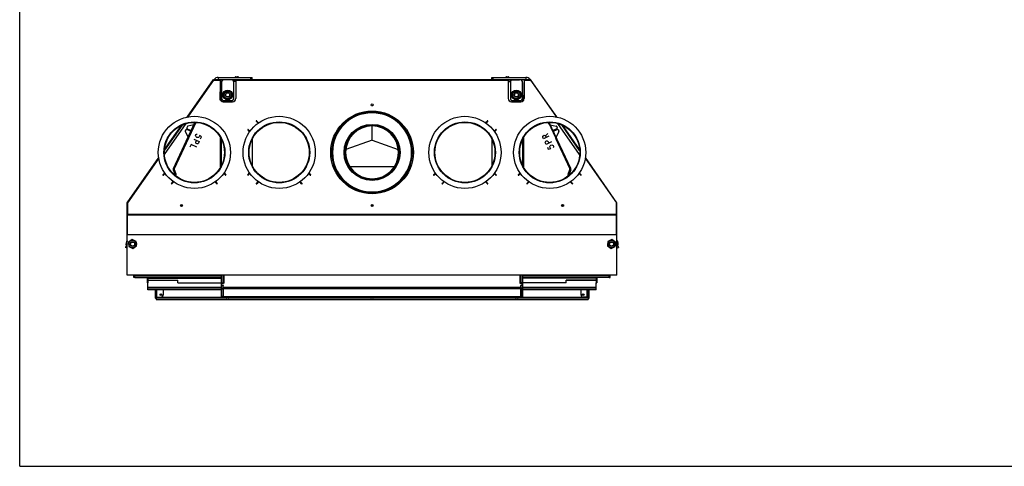
# Model space of a CAD drawing. Units: millimetres. Extents: x 0 to 4200, y 0 to 2970.
# Drawn here: x 0 to 2439, y 0 to 1107 of the extents above; entities that cross this region are included whole.
import ezdxf

# ---------------------------------------------------------------- set-up
doc = ezdxf.new("R2010")
doc.units = ezdxf.units.MM
doc.header["$LTSCALE"] = 231
for name, color, linetype in [('AANSLUITRING-150TEKEN', 7, 'CONTINUOUS'), ('BKNG-OPEN-4_0X14-STAAL-ELVTEKEN', 7, 'CONTINUOUS'), ('BKNG-OPEN-4_0X8-STAAL-ELVZTEKEN', 7, 'CONTINUOUS'), ('BR100GO080030TEKEN', 7, 'CONTINUOUS'), ('COSYFLAME-INCOGNITO-070105TEKST', 7, 'CONTINUOUS'), ('DIN125-1A-M12-STAAL-140HVTEKEN', 7, 'CONTINUOUS'), ('DIN6334-M12-STAALTEKEN', 7, 'CONTINUOUS'), ('INCA003-08507550TEKEN', 7, 'CONTINUOUS'), ('INCA010-00000000TEKEN', 7, 'CONTINUOUS'), ('INCA011-00000000TEKEN', 7, 'CONTINUOUS'), ('INCA012-00000000TEKEN', 7, 'CONTINUOUS'), ('INCA013-00000000TEKEN', 7, 'CONTINUOUS'), ('INCA019-00007500TEKEN', 7, 'CONTINUOUS'), ('INCA022-00007550TEKEN', 7, 'CONTINUOUS'), ('INCA026-08500000TEKEN', 7, 'CONTINUOUS'), ('INCA030-08500000TEKEN', 7, 'CONTINUOUS'), ('INCA031-08500000TEKEN', 7, 'CONTINUOUS'), ('INCA032-00000050TEKEN', 7, 'CONTINUOUS'), ('INCA033-00000050TEKEN', 7, 'CONTINUOUS'), ('INCA081-00010550TEKEN', 7, 'CONTINUOUS'), ('INCA083-00000000TEKEN', 7, 'CONTINUOUS'), ('INCA124-08510550TEKEN', 7, 'CONTINUOUS'), ('INCA125-08510550TEKEN', 7, 'CONTINUOUS'), ('INCA139-00000000TEKEN', 7, 'CONTINUOUS'), ('INCA151-08510550TEKEN', 7, 'CONTINUOUS'), ('INCA153-08510550TEKEN', 7, 'CONTINUOUS'), ('INCA155-00000050TEKEN', 7, 'CONTINUOUS'), ('INCA156-00000050TEKEN', 7, 'CONTINUOUS'), ('INCA157-08500000TEKEN', 7, 'CONTINUOUS'), ('INCA168-00000000TEKEN', 7, 'CONTINUOUS'), ('INCA424-00010500TEKEN', 7, 'CONTINUOUS'), ('INCA450-00007500TEKEN', 7, 'CONTINUOUS'), ('INCA451-00010500TEKEN', 7, 'CONTINUOUS'), ('INCA452-00000000TEKEN', 7, 'CONTINUOUS'), ('INCA453-00000000TEKEN', 7, 'CONTINUOUS'), ('INCA454-00010500TEKEN', 7, 'CONTINUOUS'), ('INCAA204-07010550TEKEN', 7, 'CONTINUOUS'), ('INCAL002-08507550TEKEN', 7, 'CONTINUOUS'), ('INCAL004-08500050TEKEN', 7, 'CONTINUOUS'), ('INCAL005-08500050TEKEN', 7, 'CONTINUOUS'), ('INCAL086-08500000TEKEN', 7, 'CONTINUOUS'), ('PRISMAMANTEL-07010550TEKEN', 7, 'CONTINUOUS'), ('STELVOET-Ø33-M12X80TEKEN', 7, 'CONTINUOUS')]:
    doc.layers.add(name, color=color, linetype=linetype)

msp = doc.modelspace()

# ---------------------------------------------------------------- linework, layer by layer
at = {"layer": 'AANSLUITRING-150TEKEN', "color": 5, "linetype": 'Continuous'}
for centre, radius in [((432.7, 777.8), 89.4), ((642.7, 777.8), 89.4), ((1102.7, 777.8), 89.4), ((1312.7, 777.8), 89.4), ((432.7, 777.8), 75.6), ((432.7, 777.8), 75), ((432.7, 777.8), 74.4), ((642.7, 777.8), 75.6), ((642.7, 777.8), 75), ((642.7, 777.8), 74.4), ((1102.7, 777.8), 75.6), ((1102.7, 777.8), 75), ((1102.7, 777.8), 74.4), ((1312.7, 777.8), 75.6), ((1312.7, 777.8), 75), ((1312.7, 777.8), 74.4)]:
    msp.add_circle(centre, radius, dxfattribs=at)
at = {"layer": 'BKNG-OPEN-4_0X14-STAAL-ELVTEKEN', "color": 5, "linetype": 'Continuous'}
for p, q in [((533.7, 964.4), (541.6, 964.4)), ((533.7, 964.3), (533.7, 963.8)), ((533.7, 964.3), (541.7, 964.3)), ((535.7, 964.8), (539.7, 964.8)), ((541.7, 964.3), (541.7, 963.8)), ((1203.7, 964.4), (1211.6, 964.4)), ((1203.7, 964.3), (1211.7, 964.3)), ((1203.7, 964.3), (1203.7, 963.8)), ((1205.7, 964.8), (1209.7, 964.8)), ((1211.7, 964.3), (1211.7, 963.8))]:
    msp.add_line(p, q, dxfattribs=at)
for centre, radius, start, end in [((535.7, 960.6), 4.25, 90, 117.2737), ((533.8, 964.3), 0.1, 117.2737, 180), ((539.7, 960.6), 4.25, 62.7263, 90), ((541.6, 964.3), 0.1, 0, 62.7263), ((1205.7, 960.6), 4.25, 90, 117.2737), ((1203.8, 964.3), 0.1, 117.2737, 180), ((1209.7, 960.6), 4.25, 62.7263, 90), ((1211.6, 964.3), 0.1, 0, 62.7263)]:
    msp.add_arc(centre, radius, start, end, dxfattribs=at)
at = {"layer": 'BKNG-OPEN-4_0X8-STAAL-ELVZTEKEN', "color": 5, "linetype": 'Continuous'}
for p, q in [((510.2, 417.4), (510.2, 417.8)), ((518.2, 417.4), (510.2, 417.4)), ((518.1, 417.3), (510.2, 417.3)), ((516.2, 416.8), (512.2, 416.8)), ((518.2, 417.4), (518.2, 417.8)), ((868.7, 417.4), (868.7, 417.8)), ((876.7, 417.4), (868.7, 417.4)), ((876.6, 417.3), (868.7, 417.3)), ((874.7, 416.8), (870.7, 416.8)), ((876.7, 417.4), (876.7, 417.8)), ((1227.2, 417.4), (1227.2, 417.8)), ((1235.2, 417.4), (1227.2, 417.4)), ((1235.1, 417.3), (1227.2, 417.3)), ((1233.2, 416.8), (1229.2, 416.8)), ((1235.2, 417.4), (1235.2, 417.8))]:
    msp.add_line(p, q, dxfattribs=at)
at = {"layer": 'BKNG-OPEN-4_0X8-STAAL-ELVZTEKEN', "color": 7, "linetype": 'Continuous'}
for centre in [(349.7, 425.3), (1395.7, 425.3)]:
    msp.add_circle(centre, 2.05, dxfattribs=at)
at = {"layer": 'BKNG-OPEN-4_0X8-STAAL-ELVZTEKEN', "color": 5, "linetype": 'Continuous'}
for centre, radius in [((349.7, 425.3), 2), ((349.7, 425.3), 1.9), ((349.7, 425.3), 1.55), ((349.7, 425.3), 1.05), ((1395.7, 425.3), 2), ((1395.7, 425.3), 1.9), ((1395.7, 425.3), 1.55), ((1395.7, 425.3), 1.05)]:
    msp.add_circle(centre, radius, dxfattribs=at)
for centre, radius, start, end in [((510.3, 417.4), 0.1, 180, 242.7263), ((512.2, 421.1), 4.25, 242.7263, 270), ((516.2, 421.1), 4.25, 270, 297.2737), ((518.1, 417.4), 0.1, 297.2737, 360), ((868.8, 417.4), 0.1, 180, 242.7263), ((870.7, 421.1), 4.25, 242.7263, 270), ((874.7, 421.1), 4.25, 270, 297.2737), ((876.6, 417.4), 0.1, 297.2737, 360), ((1227.3, 417.4), 0.1, 180, 242.7263), ((1229.2, 421.1), 4.25, 242.7263, 270), ((1233.2, 421.1), 4.25, 270, 297.2737), ((1235.1, 417.4), 0.1, 297.2737, 360)]:
    msp.add_arc(centre, radius, start, end, dxfattribs=at)
at = {"layer": 'BR100GO080030TEKEN', "color": 5, "linetype": 'Continuous'}
for p, q in [((872.7, 808.4), (872.7, 843.3)), ((872.7, 808.4), (807.6, 785.1)), ((872.7, 808.4), (937.7, 785.1)), ((817.1, 743.1), (928.2, 743.1))]:
    msp.add_line(p, q, dxfattribs=at)
at = {"layer": 'COSYFLAME-INCOGNITO-070105TEKST', "color": 5, "linetype": 'Continuous'}
for q in [(0, 2970), (4200, 0)]:
    msp.add_line((0, 0), q, dxfattribs=at)
at = {"layer": 'DIN125-1A-M12-STAAL-140HVTEKEN', "color": 5, "linetype": 'Continuous'}
for centre in [(515.2, 920.3), (1230.2, 920.3)]:
    msp.add_circle(centre, 12, dxfattribs=at)
at = {"layer": 'DIN6334-M12-STAALTEKEN', "color": 5, "linetype": 'Continuous'}
for p, q in [((504.2, 920.3), (509.7, 929.8)), ((509.7, 929.8), (520.7, 929.8)), ((520.7, 929.8), (526.1, 920.3)), ((1219.2, 920.3), (1224.7, 929.8)), ((1224.7, 929.8), (1235.7, 929.8)), ((1235.7, 929.8), (1241.1, 920.3)), ((509.7, 910.8), (504.2, 920.3)), ((520.7, 910.8), (509.7, 910.8)), ((526.1, 920.3), (520.7, 910.8)), ((1224.7, 910.8), (1219.2, 920.3)), ((1235.7, 910.8), (1224.7, 910.8)), ((1241.1, 920.3), (1235.7, 910.8)), ((278.6, 561.7), (269.6, 555.4)), ((288.6, 557.1), (278.6, 561.7)), ((1466.7, 561.7), (1456.8, 557.1)), ((1475.7, 555.4), (1466.7, 561.7)), ((269.6, 555.4), (270.6, 544.5)), ((270.6, 544.5), (280.5, 539.9)), ((280.5, 539.9), (289.5, 546.2)), ((289.5, 546.2), (288.6, 557.1)), ((1456.8, 557.1), (1455.8, 546.2)), ((1455.8, 546.2), (1464.8, 539.9)), ((1464.8, 539.9), (1474.7, 544.5)), ((1474.7, 544.5), (1475.7, 555.4))]:
    msp.add_line(p, q, dxfattribs=at)
for centre, radius in [((515.2, 920.3), 9.5), ((1230.2, 920.3), 9.5), ((279.6, 550.8), 9.5), ((279.6, 550.8), 6), ((279.6, 550.8), 5.12), ((1465.8, 550.8), 9.5), ((1465.8, 550.8), 6), ((1465.8, 550.8), 5.12)]:
    msp.add_circle(centre, radius, dxfattribs=at)
at = {"layer": 'INCA003-08507550TEKEN', "color": 5, "linetype": 'Continuous'}
for p, q in [((497.7, 906.8), (497.7, 917.8)), ((498.1, 917.8), (497.7, 917.8)), ((497.7, 915.8), (497.7, 915.8)), ((1247.3, 917.8), (1247.7, 917.8)), ((1247.6, 915.8), (1247.7, 915.8)), ((1247.7, 917.8), (1247.7, 906.8)), ((497.7, 741.7), (497.7, 813.9)), ((1247.7, 813.9), (1247.7, 741.7)), ((806.1, 790.2), (806.4, 790.1)), ((939, 790.1), (939.3, 790.2)), ((806.3, 765.5), (806.1, 765.5)), ((939.3, 765.5), (939, 765.5))]:
    msp.add_line(p, q, dxfattribs=at)
msp.add_arc((872.7, 777.8), 65.5, 269.9001, 270.0999, dxfattribs=at)
at = {"layer": 'INCA010-00000000TEKEN', "color": 5, "linetype": 'Continuous'}
for p, q in [((500.2, 953.3), (500.2, 910.8)), ((526.2, 957.3), (504.2, 957.3)), ((530.2, 910.8), (530.2, 953.3)), ((1215.2, 953.3), (1215.2, 910.8)), ((1241.2, 957.3), (1219.2, 957.3)), ((1245.2, 910.8), (1245.2, 953.3)), ((504.2, 906.8), (526.2, 906.8)), ((1219.2, 906.8), (1241.2, 906.8))]:
    msp.add_line(p, q, dxfattribs=at)
for centre, start, end in [((504.2, 953.3), 90, 180), ((526.2, 953.3), 0, 90), ((1219.2, 953.3), 90, 180), ((1241.2, 953.3), 0, 90), ((504.2, 910.8), 180, 270), ((526.2, 910.8), 270, 360), ((1219.2, 910.8), 180, 270), ((1241.2, 910.8), 270, 360)]:
    msp.add_arc(centre, 4, start, end, dxfattribs=at)
at = {"layer": 'INCA011-00000000TEKEN', "color": 5, "linetype": 'Continuous'}
for p, q in [((496.3, 957.3), (504.2, 957.3)), ((1249.1, 957.3), (1241.2, 957.3))]:
    msp.add_line(p, q, dxfattribs=at)
at = {"layer": 'INCA012-00000000TEKEN', "color": 5, "linetype": 'Continuous'}
for centre, radius in [((515.2, 920.3), 6), ((515.2, 920.3), 5.12), ((1230.2, 920.3), 6), ((1230.2, 920.3), 5.12)]:
    msp.add_circle(centre, radius, dxfattribs=at)
at = {"layer": 'INCA012-00000000TEKEN', "color": 1, "linetype": 'Continuous'}
for centre in [(515.2, 920.3), (1230.2, 920.3)]:
    msp.add_arc(centre, 5.1, 255, 195, dxfattribs=at)
at = {"layer": 'INCA013-00000000TEKEN', "color": 5, "linetype": 'Continuous'}
for p, q in [((872.5, 710.3), (872.6, 712.3)), ((872.8, 710.3), (872.8, 712.3))]:
    msp.add_line(p, q, dxfattribs=at)
for radius in [67.5, 65.5]:
    msp.add_arc((872.7, 777.8), radius, 270.1, 269.9, dxfattribs=at)
at = {"layer": 'INCA019-00007500TEKEN', "color": 5, "linetype": 'Continuous'}
for p, q in [((496.3, 927.8), (496.8, 927.8)), ((496.3, 924.8), (496.8, 924.8)), ((496.3, 910.8), (496.8, 910.8))]:
    msp.add_line(p, q, dxfattribs=at)
at = {"layer": 'INCA022-00007550TEKEN', "color": 5, "linetype": 'Continuous'}
for p, q in [((500.7, 448.8), (500.7, 452.8)), ((501.2, 453.3), (504.2, 453.3)), ((501.2, 448.3), (504.2, 448.3)), ((504.2, 443.8), (504.2, 447)), ((504.2, 419.8), (504.2, 443.8)), ((504.2, 443.8), (1241.2, 443.8)), ((504.2, 441), (1241.2, 441)), ((1244.2, 453.3), (1241.2, 453.3)), ((1244.2, 448.3), (1241.2, 448.3)), ((1241.2, 443.8), (1241.2, 447)), ((1241.2, 419.8), (1241.2, 443.8)), ((1244.7, 448.8), (1244.7, 452.8)), ((504.2, 421), (1241.2, 421)), ((504.2, 419.8), (1241.2, 419.8))]:
    msp.add_line(p, q, dxfattribs=at)
for centre, start, end in [((501.2, 452.8), 90, 180), ((501.2, 448.8), 180, 270), ((504.2, 453.8), 270, 0), ((504.2, 447.8), 300, 90), ((504.7, 447), 120, 180), ((1241.2, 453.8), 180, 270), ((1241.2, 447.8), 90, 240), ((1240.7, 447), 0, 60), ((1244.2, 452.8), 0, 90), ((1244.2, 448.8), 270, 360)]:
    msp.add_arc(centre, 0.5, start, end, dxfattribs=at)
at = {"layer": 'INCA026-08500000TEKEN', "color": 5, "linetype": 'Continuous'}
msp.add_arc((872.7, 777.8), 98, 89.9001, 90.0999, dxfattribs=at)
at = {"layer": 'INCA030-08500000TEKEN', "color": 5, "linetype": 'Continuous'}
for p, q in [((507.7, 957.8), (507.7, 957.3)), ((535.3, 957.8), (507.7, 957.8)), ((499.7, 913.9), (499.7, 949.8)), ((499.7, 949.8), (500.2, 949.8)), ((499.7, 916.2), (500.2, 916.2)), ((499.7, 914.2), (499.9, 914.2))]:
    msp.add_line(p, q, dxfattribs=at)
for start, end in [(160.1858, 180), (90, 109.8142)]:
    msp.add_arc((507.7, 949.8), 8, start, end, dxfattribs=at)
at = {"layer": 'INCA031-08500000TEKEN', "color": 5, "linetype": 'Continuous'}
for p, q in [((1210.1, 957.8), (1237.7, 957.8)), ((1237.7, 957.8), (1237.7, 957.3)), ((1245.7, 949.8), (1245.2, 949.8)), ((1245.7, 914.2), (1245.7, 949.8)), ((1245.7, 916.2), (1245.2, 916.2)), ((1245.7, 914.2), (1245.4, 914.2))]:
    msp.add_line(p, q, dxfattribs=at)
for start, end in [(70.1858, 90), (0, 19.8142)]:
    msp.add_arc((1237.7, 949.8), 8, start, end, dxfattribs=at)
at = {"layer": 'INCA032-00000050TEKEN', "color": 5, "linetype": 'Continuous'}
for p, q in [((535.3, 953.8), (530.2, 953.8)), ((499.7, 904.8), (499.7, 914.2)), ((499.9, 914.2), (500.2, 914.2)), ((507.7, 903.3), (507.7, 906.8)), ((499.7, 745.6), (499.7, 810.1)), ((575.7, 810.1), (575.7, 745.6)), ((507.7, 723), (507.7, 725.1)), ((499.7, 439.7), (499.7, 473.8)), ((503.7, 453.3), (503.7, 473.8)), ((499.7, 454.3), (503.7, 454.3)), ((499.7, 453.8), (503.7, 453.8)), ((499.7, 452.9), (500.7, 452.9)), ((499.7, 452.5), (500.7, 452.5)), ((499.7, 441.2), (503.7, 441.2)), ((499.7, 419.8), (499.7, 439.7)), ((499.7, 439.7), (503.7, 439.7)), ((503.7, 439.7), (503.7, 448.3)), ((503.7, 439.7), (503.7, 419.8)), ((503.7, 420.4), (499.7, 420.4)), ((503.7, 419.8), (499.7, 419.8))]:
    msp.add_line(p, q, dxfattribs=at)
at = {"layer": 'INCA033-00000050TEKEN', "color": 5, "linetype": 'Continuous'}
for p, q in [((1210.1, 953.8), (1215.2, 953.8)), ((1237.7, 903.3), (1237.7, 906.8)), ((1245.4, 914.2), (1245.2, 914.2)), ((1245.7, 904.8), (1245.7, 914.2)), ((1169.7, 810.1), (1169.7, 745.6)), ((1245.7, 745.6), (1245.7, 810.1)), ((1237.7, 723), (1237.7, 725.1)), ((1241.7, 453.3), (1241.7, 473.8)), ((1245.7, 439.7), (1245.7, 473.8)), ((1245.7, 454.3), (1241.7, 454.3)), ((1245.7, 453.8), (1241.7, 453.8)), ((1241.7, 439.7), (1241.7, 448.3)), ((1245.7, 441.2), (1241.7, 441.2)), ((1245.7, 439.7), (1241.7, 439.7)), ((1241.7, 439.7), (1241.7, 419.8)), ((1245.7, 452.9), (1244.7, 452.9)), ((1245.7, 452.5), (1244.7, 452.5)), ((1245.7, 419.8), (1245.7, 439.7)), ((1241.7, 420.4), (1245.7, 420.4)), ((1241.7, 419.8), (1245.7, 419.8))]:
    msp.add_line(p, q, dxfattribs=at)
at = {"layer": 'INCA081-00010550TEKEN', "color": 5, "linetype": 'Continuous'}
for p, q in [((1359.3, 719.9), (1358.2, 722.3)), ((1368.7, 699.8), (1367, 703.3))]:
    msp.add_line(p, q, dxfattribs=at)
at = {"layer": 'INCA083-00000000TEKEN', "color": 5, "linetype": 'Continuous'}
for p, q in [((872, 875.8), (872, 877.8)), ((872.5, 875.8), (872.5, 877.8)), ((872.8, 875.8), (872.8, 877.8)), ((873.3, 875.8), (873.3, 877.8))]:
    msp.add_line(p, q, dxfattribs=at)
for radius in [100, 98]:
    msp.add_arc((872.7, 777.8), radius, 90.1, 89.9, dxfattribs=at)
at = {"layer": 'INCA124-08510550TEKEN', "color": 5, "linetype": 'Continuous'}
for p, q in [((380.6, 737.8), (433.9, 852.2)), ((436.1, 852.1), (382.4, 736.9)), ((382.3, 735.4), (380.4, 734.7)), ((380.4, 734.7), (384.4, 723.8)), ((382.4, 736.9), (380.6, 737.8)), ((382.3, 735.4), (386.3, 724.4)), ((384.3, 722.2), (384, 721.6)), ((386.2, 721.4), (384.3, 722.2)), ((386.3, 724.4), (384.4, 723.8)), ((386.2, 721.4), (385.6, 720.2)), ((377.2, 702.3), (376.2, 700)), ((282.7, 467.8), (282.7, 473.8)), ((284.7, 469.8), (282.7, 469.8)), ((284.7, 467.8), (282.7, 467.8)), ((284.7, 467.8), (284.7, 473.8)), ((315.7, 465.8), (315.7, 454.8)), ((317.7, 465.8), (315.7, 465.8)), ((317.7, 454.8), (315.7, 454.8)), ((317.7, 461.3), (317.7, 454.8))]:
    msp.add_line(p, q, dxfattribs=at)
for centre, radius, start, end in [((384.2, 736.1), 4, 155, 200), ((384.2, 736.1), 2, 155, 200), ((382.5, 723.1), 2, 335, 20), ((382.5, 723.1), 4, 335, 20), ((286.7, 471.8), 2, 180, 221.2076), ((286.7, 471.8), 4, 240, 247.9641), ((313.7, 465.8), 2, 0, 90), ((313.7, 465.8), 4, 0, 30)]:
    msp.add_arc(centre, radius, start, end, dxfattribs=at)
at = {"layer": 'INCA125-08510550TEKEN', "color": 5, "linetype": 'Continuous'}
for p, q in [((1309.3, 852.1), (1363, 736.9)), ((1364.8, 737.8), (1311.4, 852.2)), ((1363, 735.4), (1359, 724.4)), ((1364.9, 734.7), (1360.9, 723.8)), ((1363, 736.9), (1364.8, 737.8)), ((1363, 735.4), (1364.9, 734.7)), ((1359, 724.4), (1360.9, 723.8)), ((1359.2, 721.4), (1361, 722.2)), ((1359.2, 721.4), (1359.7, 720.2)), ((1361, 722.2), (1361.3, 721.6)), ((1368.1, 702.3), (1369.1, 700)), ((1427.7, 465.8), (1429.7, 465.8)), ((1429.7, 465.8), (1429.7, 454.8)), ((1460.7, 467.8), (1460.7, 473.8)), ((1460.7, 469.8), (1462.7, 469.8)), ((1460.7, 467.8), (1462.7, 467.8)), ((1462.7, 467.8), (1462.7, 473.8)), ((1427.7, 461.3), (1427.7, 454.8)), ((1427.7, 454.8), (1429.7, 454.8))]:
    msp.add_line(p, q, dxfattribs=at)
for centre, radius, start, end in [((1361.1, 736.1), 2, 340, 25), ((1361.1, 736.1), 4, 340, 25), ((1362.8, 723.1), 4, 160, 205), ((1362.8, 723.1), 2, 160, 205), ((1431.7, 465.8), 4, 150, 180), ((1431.7, 465.8), 2, 90, 180), ((1458.7, 471.8), 2, 318.7924, 360), ((1458.7, 471.8), 4, 292.0359, 300)]:
    msp.add_arc(centre, radius, start, end, dxfattribs=at)
at = {"layer": 'INCA139-00000000TEKEN', "color": 5, "linetype": 'Continuous'}
for p, q in [((491.6, 963.8), (491.6, 958.8)), ((491.6, 963.8), (575.7, 963.8)), ((572.7, 958.8), (572.7, 963.8)), ((575.7, 958.8), (575.7, 963.8)), ((1169.7, 963.8), (1253.8, 963.8)), ((1169.7, 958.8), (1169.7, 963.8)), ((1172.7, 958.8), (1172.7, 963.8)), ((1253.8, 963.8), (1253.8, 958.8)), ((358.5, 772.3), (412.5, 849.4)), ((358.5, 782.7), (402.8, 845.9)), ((1386.8, 772.3), (1332.8, 849.4)), ((1386.8, 782.7), (1342.6, 845.9))]:
    msp.add_line(p, q, dxfattribs=at)
for centre, start, end in [((491.6, 951.8), 90, 144.283), ((1253.8, 951.8), 35.717, 90)]:
    msp.add_arc(centre, 12, start, end, dxfattribs=at)
at = {"layer": 'INCA151-08510550TEKEN', "color": 5, "linetype": 'Continuous'}
for p, q in [((411.5, 833.7), (410.2, 830.9)), ((410.2, 829.2), (416.9, 815.7)), ((415.3, 841.9), (414, 839.1)), ((423.7, 830.2), (414.2, 834.6)), ((415, 836.5), (424.5, 832)), ((431.3, 846.5), (416.7, 843)), ((434.3, 847.3), (433.8, 847.1)), ((436.6, 852.1), (434.4, 847.4)), ((418.3, 812.7), (382.9, 736.9)), ((418, 813.4), (418.3, 812.9)), ((387.1, 723.7), (382.9, 735.4)), ((386, 719.9), (387.1, 722.1)), ((376.7, 699.8), (378.3, 703.3)), ((285.2, 473.8), (285.2, 471.8)), ((285.2, 467.8), (285.2, 471.8)), ((285.2, 471.8), (499.7, 471.8)), ((285.2, 467.8), (499.7, 467.8)), ((317.7, 467.8), (317.7, 461.3)), ((317.7, 465.8), (499.7, 465.8)), ((317.7, 461.3), (391.7, 461.3)), ((391.7, 454.8), (391.7, 461.3)), ((391.7, 454.8), (499.7, 454.8))]:
    msp.add_line(p, q, dxfattribs=at)
at = {"layer": 'INCA151-08510550TEKEN', "color": 2, "linetype": 'Continuous'}
for p, q in [((431.2, 810.9), (444.8, 804.5)), ((435.6, 820.2), (436.4, 821.9)), ((435.9, 818), (435.6, 820.2)), ((436.7, 816.6), (435.9, 818)), ((436, 803.4), (438, 807.7)), ((436.4, 821.9), (438.3, 823.1)), ((438.5, 814.7), (436.7, 816.6)), ((438.3, 823.1), (439.8, 823.4)), ((441.2, 814.5), (438.5, 814.7)), ((442.7, 814.8), (441.2, 814.5)), ((444.6, 816), (442.7, 814.8)), ((445.4, 817.7), (444.6, 816)), ((445.1, 819.9), (445.4, 817.7)), ((450.4, 816.4), (445.1, 819.9)), ((448, 811.3), (450.4, 816.4)), ((424.9, 797.3), (421.7, 790.5)), ((438.5, 790.9), (424.9, 797.3)), ((436.4, 801.2), (436, 803.4)), ((437.1, 799.8), (436.4, 801.2)), ((439.4, 798.8), (437.1, 799.8)), ((440.9, 799.1), (439.4, 798.8)), ((442.8, 800.3), (440.9, 799.1)), ((444.8, 804.5), (442.8, 800.3))]:
    msp.add_line(p, q, dxfattribs=at)
at = {"layer": 'INCA151-08510550TEKEN', "color": 5, "linetype": 'Continuous'}
for centre, radius, start, end in [((412, 830.1), 2, 155, 206.3402), ((413.3, 832.8), 2, 65, 155), ((415.9, 838.3), 2, 155, 245), ((417.1, 841), 2, 103.6598, 155), ((434.3, 847.4), 0.2, 283.6598, 335), ((418.1, 812.8), 0.2, 335, 26.3402), ((384.8, 736.1), 2, 155, 200), ((385.3, 723), 2, 335, 20)]:
    msp.add_arc(centre, radius, start, end, dxfattribs=at)
at = {"layer": 'INCA153-08510550TEKEN', "color": 5, "linetype": 'Continuous'}
for p, q in [((1308.7, 852.1), (1310.9, 847.4)), ((1311, 847.3), (1311.6, 847.1)), ((1314.1, 846.5), (1328.7, 843)), ((1330.3, 836.5), (1320.8, 832)), ((1321.7, 830.2), (1331.2, 834.6)), ((1335.1, 829.2), (1328.4, 815.7)), ((1330, 841.9), (1331.3, 839.1)), ((1333.8, 833.7), (1335.1, 830.9)), ((1327.3, 813.4), (1327, 812.9)), ((1327, 812.7), (1362.4, 736.9)), ((1358.2, 723.7), (1362.5, 735.4)), ((1359.3, 719.9), (1358.3, 722.1)), ((1368.6, 699.8), (1367, 703.3)), ((1460.2, 471.8), (1245.7, 471.8)), ((1460.2, 467.8), (1245.7, 467.8)), ((1427.7, 465.8), (1245.7, 465.8)), ((1427.7, 467.8), (1427.7, 461.3)), ((1460.2, 473.8), (1460.2, 471.8)), ((1460.2, 467.8), (1460.2, 471.8)), ((1353.7, 454.8), (1245.7, 454.8)), ((1427.7, 461.3), (1353.7, 461.3)), ((1353.7, 454.8), (1353.7, 461.3))]:
    msp.add_line(p, q, dxfattribs=at)
at = {"layer": 'INCA153-08510550TEKEN', "color": 2, "linetype": 'Continuous'}
for p, q in [((1295.4, 815.6), (1295.7, 817.8)), ((1297.3, 811.3), (1295.4, 815.6)), ((1295.7, 817.8), (1296.4, 819.2)), ((1296.4, 819.2), (1298.7, 820.2)), ((1310.9, 817.7), (1297.3, 811.3)), ((1298.7, 820.2), (1300.2, 819.9)), ((1300.2, 819.9), (1302.2, 818.7)), ((1302, 804.2), (1302.8, 805.6)), ((1302.2, 818.7), (1307.8, 824.5)), ((1302.2, 818.7), (1304.1, 814.5)), ((1302.8, 805.6), (1305, 806.6)), ((1305, 806.6), (1306.6, 806.3)), ((1306.6, 806.3), (1308.5, 805.1)), ((1308.5, 805.1), (1310.5, 800.9)), ((1301.7, 802), (1302, 804.2)), ((1303.7, 797.7), (1301.7, 802)), ((1317.3, 804.1), (1303.7, 797.7)), ((1306.9, 790.9), (1309.2, 785.8)), ((1309.2, 785.8), (1315.3, 787.6)), ((1312.6, 790.5), (1312.9, 792.7)), ((1313.4, 788.8), (1312.6, 790.5)), ((1312.9, 792.7), (1313.7, 794.1)), ((1315.3, 787.6), (1313.4, 788.8)), ((1313.7, 794.1), (1315.5, 796)), ((1315.5, 796), (1318.2, 796.2)), ((1318.2, 796.2), (1319.7, 795.9)), ((1319.7, 795.9), (1321.6, 794.7)), ((1322.1, 790.8), (1321.4, 789.4)), ((1321.6, 794.7), (1322.4, 793)), ((1322.4, 793), (1322.1, 790.8))]:
    msp.add_line(p, q, dxfattribs=at)
at = {"layer": 'INCA153-08510550TEKEN', "color": 5, "linetype": 'Continuous'}
for centre, radius, start, end in [((1311.1, 847.4), 0.2, 205, 256.3402), ((1328.2, 841), 2, 25, 76.3402), ((1329.5, 838.3), 2, 295, 25), ((1332, 832.8), 2, 25, 115), ((1333.3, 830.1), 2, 333.6598, 25), ((1327.2, 812.8), 0.2, 153.6598, 205), ((1360.6, 736.1), 2, 340, 25), ((1360.1, 723), 2, 160, 205)]:
    msp.add_arc(centre, radius, start, end, dxfattribs=at)
at = {"layer": 'INCA155-00000050TEKEN', "color": 5, "linetype": 'Continuous'}
for p in [(266.2, 551.6), (266.2, 540.5)]:
    msp.add_line(p, (261.9, 542.5), dxfattribs=at)
at = {"layer": 'INCA156-00000050TEKEN', "color": 5, "linetype": 'Continuous'}
for p in [(1479.2, 551.6), (1479.2, 540.5)]:
    msp.add_line(p, (1483.4, 542.5), dxfattribs=at)
at = {"layer": 'INCA157-08500000TEKEN', "color": 5, "linetype": 'Continuous'}
for centre in [(279.6, 550.8), (1465.8, 550.8)]:
    msp.add_circle(centre, 5, dxfattribs=at)
at = {"layer": 'INCA168-00000000TEKEN', "color": 5, "linetype": 'Continuous'}
for centre in [(400.7, 646.3), (872.7, 646.3), (1344.7, 646.3)]:
    msp.add_circle(centre, 2.1, dxfattribs=at)
at = {"layer": 'INCA424-00010500TEKEN', "color": 5, "linetype": 'Continuous'}
for p, q in [((391.7, 460.8), (317.7, 460.8)), ((317.7, 439.3), (317.7, 454.8)), ((499.7, 443.3), (317.7, 443.3)), ((317.7, 437.3), (317.7, 439.3)), ((499.7, 439.3), (317.7, 439.3)), ((1427.7, 443.3), (1245.7, 443.3)), ((1427.7, 439.3), (1245.7, 439.3)), ((1427.7, 460.8), (1353.7, 460.8)), ((1427.7, 439.3), (1427.7, 454.8)), ((1427.7, 437.3), (1427.7, 439.3)), ((499.7, 437.3), (317.7, 437.3)), ((1427.7, 437.3), (1245.7, 437.3))]:
    msp.add_line(p, q, dxfattribs=at)
at = {"layer": 'INCA450-00007500TEKEN', "color": 5, "linetype": 'Continuous'}
for p, q in [((499.7, 417.8), (499.7, 419.8)), ((1245.7, 417.8), (499.7, 417.8)), ((501.7, 417.8), (501.7, 419.8)), ((504.2, 419.8), (503.7, 419.8)), ((1241.7, 419.8), (1241.2, 419.8)), ((1243.7, 417.8), (1243.7, 419.8)), ((1245.7, 417.8), (1245.7, 419.8))]:
    msp.add_line(p, q, dxfattribs=at)
at = {"layer": 'INCA451-00010500TEKEN', "color": 7, "linetype": 'Continuous'}
for p, q in [((335.7, 417.3), (337.7, 415.4)), ((1409.6, 417.3), (1407.7, 415.4))]:
    msp.add_line(p, q, dxfattribs=at)
at = {"layer": 'INCA452-00000000TEKEN', "color": 5, "linetype": 'Continuous'}
for p, q in [((335.7, 437.3), (335.7, 417.3)), ((335.7, 417.3), (337.7, 417.3)), ((337.7, 437.3), (337.7, 417.3)), ((337.7, 419.3), (339.7, 419.3)), ((339.7, 419.3), (339.7, 437.3)), ((339.7, 419.3), (349.7, 419.3)), ((355.7, 437.3), (355.7, 425.3))]:
    msp.add_line(p, q, dxfattribs=at)
msp.add_circle((349.7, 425.3), 2.1, dxfattribs=at)
msp.add_arc((349.7, 425.3), 6, 270, 360, dxfattribs=at)
at = {"layer": 'INCA453-00000000TEKEN', "color": 5, "linetype": 'Continuous'}
for p, q in [((1389.7, 437.3), (1389.7, 425.3)), ((1405.7, 419.3), (1395.7, 419.3)), ((1405.7, 419.3), (1405.7, 437.3)), ((1407.7, 419.3), (1405.7, 419.3)), ((1407.7, 437.3), (1407.7, 417.3)), ((1409.7, 417.3), (1407.7, 417.3)), ((1409.7, 437.3), (1409.7, 417.3))]:
    msp.add_line(p, q, dxfattribs=at)
msp.add_circle((1395.7, 425.3), 2.1, dxfattribs=at)
msp.add_arc((1395.7, 425.3), 6, 180, 270, dxfattribs=at)
at = {"layer": 'INCA454-00010500TEKEN', "color": 5, "linetype": 'Continuous'}
for p, q in [((337.7, 417.3), (337.7, 413.3)), ((337.7, 417.3), (510.2, 417.3)), ((349.7, 419.3), (499.7, 419.3)), ((518.1, 417.3), (868.7, 417.3)), ((876.6, 417.3), (1227.2, 417.3)), ((1235.1, 417.3), (1407.7, 417.3)), ((1245.7, 419.3), (1395.7, 419.3)), ((1407.7, 417.3), (1407.7, 413.3)), ((337.7, 413.3), (1407.7, 413.3))]:
    msp.add_line(p, q, dxfattribs=at)
at = {"layer": 'INCAA204-07010550TEKEN', "color": 6, "linetype": 'Continuous'}
for p, q in [((499.7, 930.7), (496.8, 927.8)), ((499.7, 924.8), (496.8, 924.8)), ((497.7, 910.8), (496.8, 910.8)), ((497.7, 907), (497.4, 907.3))]:
    msp.add_line(p, q, dxfattribs=at)
at = {"layer": 'INCAA204-07010550TEKEN', "color": 7, "linetype": 'Continuous'}
msp.add_line((496.8, 908.4), (496.8, 927.8), dxfattribs=at)
at = {"layer": 'INCAL002-08507550TEKEN', "color": 7, "linetype": 'Continuous'}
for p, q in [((499.7, 919.8), (497.7, 917.8)), ((498.3, 918.1), (497.7, 917.5)), ((497.7, 906.8), (497.7, 917.5)), ((499.7, 919.2), (498.3, 918.1)), ((1245.7, 919.8), (1247.6, 917.8)), ((1245.7, 919.2), (1247.6, 917.5)), ((1247.6, 917.5), (1247.6, 906.8)), ((497.7, 775.7), (497.7, 796.7)), ((499.7, 796.7), (497.7, 796.7)), ((1245.7, 796.7), (1247.6, 796.7)), ((1247.6, 796.7), (1247.6, 775.7)), ((499.7, 775.7), (497.7, 775.7)), ((1245.7, 775.7), (1247.6, 775.7)), ((497.7, 741.8), (497.7, 745.5)), ((499.7, 745.5), (497.7, 745.5)), ((1245.7, 745.5), (1247.6, 745.5)), ((1247.6, 745.5), (1247.6, 741.8)), ((506.5, 453.8), (506.5, 473.8)), ((1238.8, 473.8), (1238.8, 453.8)), ((506.5, 453.8), (503.7, 453.8)), ((503.7, 443.8), (504.2, 443.5)), ((1238.8, 453.8), (1241.7, 453.8)), ((1241.7, 443.8), (1241.2, 443.5)), ((503.7, 423.8), (504.2, 423.3)), ((1241.7, 423.8), (1241.2, 423.3))]:
    msp.add_line(p, q, dxfattribs=at)
at = {"layer": 'INCAL002-08507550TEKEN', "color": 6, "linetype": 'Continuous'}
for p, q in [((499.7, 915.8), (497.7, 915.8)), ((1245.7, 915.8), (1247.6, 915.8)), ((503.7, 423.8), (504.2, 423.5)), ((1241.7, 423.8), (1241.2, 423.5))]:
    msp.add_line(p, q, dxfattribs=at)
at = {"layer": 'INCAL002-08507550TEKEN', "color": 7, "linetype": 'Continuous'}
msp.add_circle((872.7, 777.8), 69.5, dxfattribs=at)
at = {"layer": 'INCAL004-08500050TEKEN', "color": 6, "linetype": 'Continuous'}
msp.add_line((529.7, 955.2), (529.7, 957.4), dxfattribs=at)
at = {"layer": 'INCAL004-08500050TEKEN', "color": 7, "linetype": 'Continuous'}
msp.add_line((529.7, 957.4), (535.3, 957.4), dxfattribs=at)
msp.add_arc((529.7, 951.8), 5.53, 89.9791, 110.0761, dxfattribs=at)
at = {"layer": 'INCAL005-08500050TEKEN', "color": 7, "linetype": 'Continuous'}
msp.add_line((1210.1, 957.4), (1215.7, 957.4), dxfattribs=at)
at = {"layer": 'INCAL005-08500050TEKEN', "color": 6, "linetype": 'Continuous'}
msp.add_line((1215.7, 955.2), (1215.7, 957.4), dxfattribs=at)
at = {"layer": 'INCAL005-08500050TEKEN', "color": 7, "linetype": 'Continuous'}
msp.add_arc((1215.7, 951.8), 5.54, 69.9172, 90, dxfattribs=at)
at = {"layer": 'INCAL086-08500000TEKEN', "color": 7, "linetype": 'Continuous'}
for p, q in [((872.5, 880.3), (872.5, 877.8)), ((872.8, 880.3), (872.8, 877.8))]:
    msp.add_line(p, q, dxfattribs=at)
at = {"layer": 'PRISMAMANTEL-07010550TEKEN', "color": 5, "linetype": 'Continuous'}
for p, q in [((414.7, 865.3), (480.2, 958.8)), ((480, 956.8), (416.1, 865.6)), ((481.4, 958.8), (480, 956.8)), ((480, 956.8), (496.3, 956.8)), ((480.2, 958.8), (481.4, 958.8)), ((481.4, 958.8), (496.3, 958.8)), ((496.3, 958.8), (496.3, 956.8)), ((496.3, 958.8), (535.3, 958.8)), ((535.3, 957.8), (496.3, 957.8)), ((496.3, 956.8), (496.3, 911.3)), ((497.3, 957.8), (497.3, 958.8)), ((534.3, 958.8), (534.3, 957.8)), ((535.3, 958.8), (535.3, 956.8)), ((535.3, 958.8), (1210.1, 958.8)), ((535.3, 956.8), (535.3, 911.3)), ((535.3, 956.8), (1210.1, 956.8)), ((1210.1, 958.8), (1249.1, 958.8)), ((1210.1, 958.8), (1210.1, 956.8)), ((1249.1, 957.8), (1210.1, 957.8)), ((1210.1, 956.8), (1210.1, 911.3)), ((1211.1, 957.8), (1211.1, 958.8)), ((1248.1, 958.8), (1248.1, 957.8)), ((1249.1, 958.8), (1263.9, 958.8)), ((1249.1, 958.8), (1249.1, 956.8)), ((1249.1, 956.8), (1265.3, 956.8)), ((1249.1, 956.8), (1249.1, 911.3)), ((1265.1, 958.8), (1263.9, 958.8)), ((1263.9, 958.8), (1265.3, 956.8)), ((1330.6, 865.3), (1265.1, 958.8)), ((1265.3, 956.8), (1329.2, 865.6)), ((504.3, 903.3), (527.3, 903.3)), ((1218.1, 903.3), (1241.1, 903.3)), ((590.4, 850.3), (586.1, 854.6)), ((587.2, 855.6), (591.6, 851.2)), ((1158.2, 855.6), (1153.7, 851.2)), ((1155, 850.3), (1159.2, 854.6)), ((402.2, 845.7), (358.5, 783.3)), ((358.7, 785.2), (400.4, 844.8)), ((569.4, 828.9), (564.9, 833.3)), ((565.9, 834.4), (570.3, 830.1)), ((1179.4, 834.4), (1175.1, 830.1)), ((1176, 828.9), (1180.4, 833.3)), ((1343.1, 845.7), (1386.8, 783.3)), ((1386.7, 785.2), (1345, 844.8)), ((266.2, 653.1), (344.3, 764.8)), ((344.5, 763.3), (267.2, 652.8)), ((1400.8, 763.3), (1478.2, 652.8)), ((1479.2, 653.1), (1401, 764.8)), ((354.9, 722.3), (359.4, 726.8)), ((360.3, 725.6), (355.9, 721.3)), ((509.4, 721.3), (505.1, 725.6)), ((506, 726.8), (510.4, 722.3)), ((564.9, 722.3), (569.4, 726.8)), ((570.3, 725.6), (565.9, 721.3)), ((719.4, 721.3), (715.1, 725.6)), ((716, 726.8), (720.4, 722.3)), ((1029.4, 726.8), (1024.9, 722.3)), ((1025.9, 721.3), (1030.3, 725.6)), ((1175.1, 725.6), (1179.4, 721.3)), ((1180.4, 722.3), (1176, 726.8)), ((1239.4, 726.8), (1234.9, 722.3)), ((1235.9, 721.3), (1240.3, 725.6)), ((1389.4, 721.3), (1385.1, 725.6)), ((1390.4, 722.3), (1386, 726.8)), ((376.1, 701.1), (380.4, 705.4)), ((381.6, 704.5), (377.2, 700.1)), ((488.2, 700.1), (483.7, 704.5)), ((485, 705.4), (489.2, 701.1)), ((586.1, 701.1), (590.4, 705.4)), ((591.6, 704.5), (587.2, 700.1)), ((698.2, 700.1), (693.7, 704.5)), ((695, 705.4), (699.2, 701.1)), ((1050.4, 705.4), (1046.1, 701.1)), ((1047.2, 700.1), (1051.6, 704.5)), ((1153.7, 704.5), (1158.2, 700.1)), ((1159.2, 701.1), (1155, 705.4)), ((1260.4, 705.4), (1256.1, 701.1)), ((1257.2, 700.1), (1261.6, 704.5)), ((1363.7, 704.5), (1368.2, 700.1)), ((1369.2, 701.1), (1365, 705.4)), ((266.2, 623.8), (266.2, 653.1)), ((267.2, 652.8), (267.2, 623.8)), ((267.2, 624.1), (267.2, 652.8)), ((1478.2, 652.8), (1478.2, 623.8)), ((1478.2, 624.1), (1478.2, 652.8)), ((1479.2, 623.8), (1479.2, 653.1)), ((266.2, 473.8), (266.2, 623.8)), ((266.2, 623.8), (267.2, 623.8)), ((267.2, 624.7), (1478.2, 624.7)), ((267.2, 623.8), (267.2, 623.7)), ((267.2, 573.8), (267.2, 623.7)), ((267.2, 623.2), (1478.2, 623.2)), ((1478.2, 623.8), (1479.2, 623.8)), ((1478.2, 623.7), (1478.2, 623.8)), ((1478.2, 573.8), (1478.2, 623.7)), ((1479.2, 473.8), (1479.2, 623.8)), ((266.2, 573.8), (267.2, 573.8)), ((1478.2, 573.8), (267.2, 573.8)), ((1478.2, 573.8), (1479.2, 573.8)), ((1479.2, 473.8), (266.2, 473.8))]:
    msp.add_line(p, q, dxfattribs=at)
for centre, radius in [((872.7, 777.8), 102.5), ((872.7, 895.3), 2.5), ((400.7, 646.3), 2.5), ((872.7, 646.3), 2.5), ((1344.7, 646.3), 2.5)]:
    msp.add_circle(centre, radius, dxfattribs=at)
for centre, radius, start, end in [((504.3, 911.3), 8, 180, 270), ((527.3, 911.3), 8, 270, 360), ((1218.1, 911.3), 8, 180, 270), ((1241.1, 911.3), 8, 270, 360), ((586.6, 855.1), 0.75, 45, 225), ((1158.7, 855.1), 0.75, 315, 135), ((565.4, 833.9), 0.75, 45, 225), ((1179.9, 833.9), 0.75, 315, 135), ((355.4, 721.8), 0.75, 135, 315), ((509.9, 721.8), 0.75, 225, 45), ((565.4, 721.8), 0.75, 135, 315), ((719.9, 721.8), 0.75, 225, 45), ((1025.4, 721.8), 0.75, 135, 315), ((1179.9, 721.8), 0.75, 225, 45), ((1235.4, 721.8), 0.75, 135, 315), ((1389.9, 721.8), 0.75, 225, 45), ((376.6, 700.6), 0.75, 135, 315), ((488.7, 700.6), 0.75, 225, 45), ((586.6, 700.6), 0.75, 135, 315), ((698.7, 700.6), 0.75, 225, 45), ((1046.6, 700.6), 0.75, 135, 315), ((1158.7, 700.6), 0.75, 225, 45), ((1256.6, 700.6), 0.75, 135, 315), ((1368.7, 700.6), 0.75, 225, 45)]:
    msp.add_arc(centre, radius, start, end, dxfattribs=at)
at = {"layer": 'STELVOET-Ø33-M12X80TEKEN', "color": 5, "linetype": 'Continuous'}
for centre, radius, start, end in [((279.6, 550.8), 16.5, 144.4806, 195.5681), ((279.6, 550.8), 15, 153.5841, 188.2602), ((1465.8, 550.8), 16.5, 344.4319, 35.5194), ((1465.8, 550.8), 15, 351.7398, 26.4159)]:
    msp.add_arc(centre, radius, start, end, dxfattribs=at)

doc.saveas('drawing.dxf')
